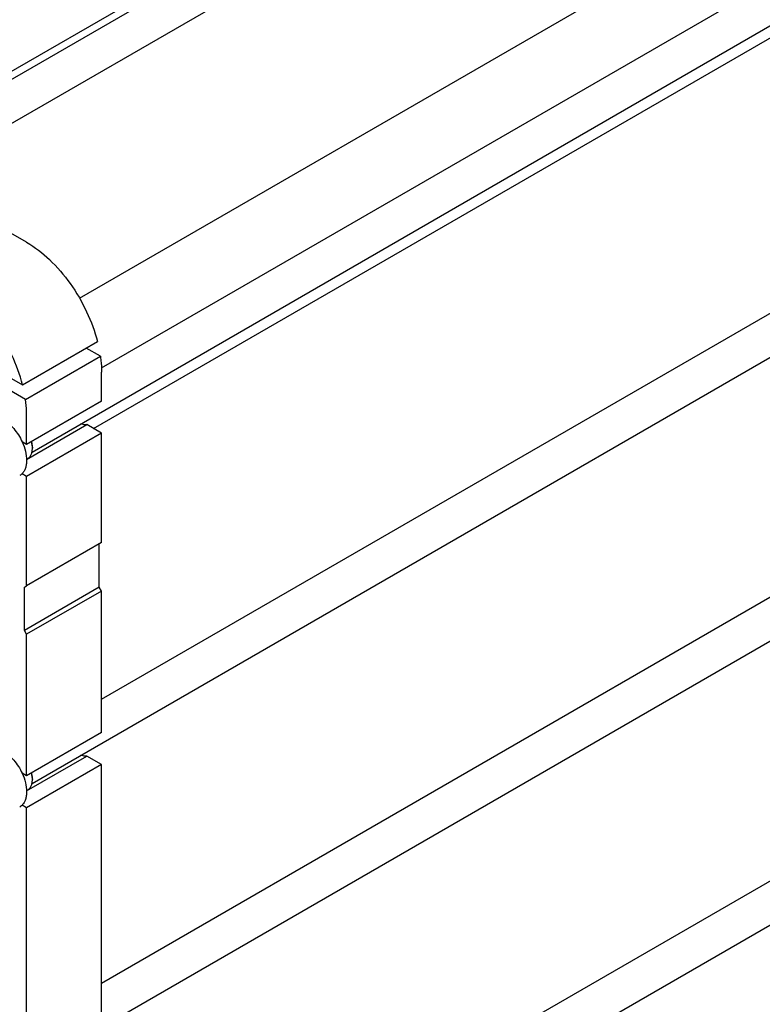
# Model space of a CAD drawing. Units: millimetres. Extents: x 0 to 14483, y -10 to 10241.
# Drawn here: x 9557 to 10257, y 1952 to 2881 of the extents above; entities that cross this region are included whole.
import ezdxf

# ---------------------------------------------------------------- set-up
doc = ezdxf.new("R2010")
doc.units = ezdxf.units.MM
doc.header["$LTSCALE"] = 796.551724
doc.layers.get('0').update_dxf_attribs({"linetype": 'CONTINUOUS'})

msp = doc.modelspace()

# ---------------------------------------------------------------- linework, layer by layer
at = {"color": 7, "linetype": 'Continuous'}
for p, q in [((9349.674, 2709.419), (12066.387, 4277.904)), ((9458.709, 2730.801), (12059.587, 4232.41)), ((11954.79, 4220.915), (9397.928, 2744.719)), ((9613.034, 2617.782), (12173.312, 4095.95)), ((9633.664, 2552.09), (12242.053, 4058.035)), ((9568.139, 2472.69), (12284.855, 4041.177)), ((9626.325, 2494.816), (12229.881, 3997.971)), ((9633.749, 2239.419), (12242.054, 3745.315)), ((9568.139, 2159.97), (12284.855, 3728.457)), ((9633.749, 1971.606), (12242.054, 3477.503)), ((9568.139, 1892.157), (12284.855, 3460.644)), ((9633.749, 1703.793), (12242.054, 3209.69)), ((9568.139, 1624.344), (12284.855, 3192.831)), ((9563.039, 2670.568), (9424.091, 2750.787)), ((9559.2, 2536.022), (9629.911, 2576.846)), ((9505.797, 2566.853), (9559.2, 2536.022)), ((9632.658, 2563.012), (9619.304, 2570.722)), ((9561.948, 2522.188), (9632.658, 2563.012)), ((9561.948, 2522.188), (9505.797, 2554.606)), ((9633.749, 2520.741), (9633.749, 2548.093)), ((9633.749, 2520.741), (9563.039, 2479.916)), ((9563.039, 2479.916), (9563.039, 2507.269)), ((9563.024, 2465.695), (9619.894, 2498.529)), ((9633.749, 2490.53), (9563.039, 2449.706)), ((9633.749, 2490.53), (9619.894, 2498.529)), ((9633.749, 2387.242), (9633.749, 2490.53)), ((9563.039, 2479.916), (9558.793, 2482.368)), ((9568.519, 2477.16), (9568.519, 2476.344)), ((9563.016, 2465.98), (9564.118, 2466.616)), ((9563.039, 2449.706), (9558.793, 2452.157)), ((9563.039, 2346.418), (9563.039, 2449.706)), ((9633.749, 2387.242), (9563.039, 2346.418)), ((9631.628, 2345.193), (9631.628, 2386.018)), ((9560.918, 2345.193), (9563.039, 2346.418)), ((9560.918, 2304.368), (9560.918, 2345.193)), ((9631.628, 2345.193), (9560.918, 2304.368)), ((9633.749, 2341.518), (9563.039, 2300.694)), ((9633.749, 2341.518), (9631.628, 2345.193)), ((9633.749, 2208.02), (9633.749, 2341.518)), ((9563.039, 2300.694), (9560.918, 2304.368)), ((9563.039, 2167.196), (9563.039, 2300.694)), ((9633.749, 2208.02), (9563.039, 2167.196)), ((9563.024, 2152.975), (9619.894, 2185.809)), ((9633.749, 2177.81), (9619.894, 2185.809)), ((9633.749, 2177.81), (9563.039, 2136.985)), ((9633.749, 1940.207), (9633.749, 2177.81)), ((9563.039, 2167.196), (9558.793, 2169.647)), ((9568.519, 2164.44), (9568.519, 2163.623)), ((9563.016, 2153.259), (9564.118, 2153.895)), ((9563.039, 2136.985), (9558.793, 2139.437)), ((9563.039, 1899.383), (9563.039, 2136.985))]:
    msp.add_line(p, q, dxfattribs=at)
for centre in [(9547.785, 2476.339), (9547.785, 2163.619)]:
    msp.add_arc(centre, 20.734, 0.013304, 2.265155, dxfattribs=at)
for points, knots in [([(9563.039, 2670.568), (9570.85, 2666.058), (9585.961, 2654.262), (9605.052, 2631.897), (9620.395, 2605.689), (9627.452, 2586.526), (9629.911, 2576.846)], [0, 0, 0, 0, 0.2298576, 0.4832654, 0.7454868, 1, 1, 1, 1]), ([(9559.2, 2536.022), (9556.742, 2545.702), (9549.685, 2564.864), (9534.341, 2591.072), (9515.251, 2613.438), (9500.14, 2625.233), (9492.328, 2629.743)], [0, 0, 0, 0, 0.2545132, 0.5167346, 0.7701424, 1, 1, 1, 1]), ([(9632.658, 2563.012), (9632.838, 2561.741), (9633.457, 2556.791), (9633.749, 2551.798), (9633.749, 2548.093)], [0, 0, 0, 0, 0.2574457, 1, 1, 1, 1]), ([(9563.039, 2507.269), (9563.039, 2508.479), (9562.943, 2513.467), (9562.477, 2518.446), (9561.948, 2522.188)], [0, 0, 0, 0, 0.2425316, 1, 1, 1, 1]), ([(9540.765, 2503.39), (9542.611, 2502.325), (9546.236, 2499.686), (9552.814, 2493.013), (9556.743, 2486.813), (9558.793, 2482.368)], [0, 0, 0, 0, 0.2279825, 0.4762989, 1, 1, 1, 1]), ([(9619.894, 2498.529), (9619.451, 2498.456), (9617.508, 2498.293), (9615.55, 2498.729), (9614.153, 2499.254)], [0, 0, 0, 0, 0.2315659, 1, 1, 1, 1]), ([(9558.793, 2482.368), (9560.123, 2479.484), (9562.179, 2473.748), (9563.224, 2466.402), (9562.879, 2461.044), (9562.086, 2457.561), (9560.762, 2454.554), (9559.496, 2452.87), (9558.793, 2452.157)], [0, 0, 0, 0, 0.2993284, 0.570722, 0.69236, 0.80376, 0.9056413, 1, 1, 1, 1]), ([(9568.503, 2477.159), (9568.486, 2477.597), (9568.357, 2479.426), (9568.018, 2481.238), (9567.669, 2482.588)], [0, 0, 0, 0, 0.2392234, 1, 1, 1, 1]), ([(9568.519, 2477.16), (9568.519, 2477.602), (9568.455, 2479.457), (9568.151, 2481.301), (9567.818, 2482.675)], [0, 0, 0, 0, 0.2377851, 1, 1, 1, 1]), ([(9564.118, 2466.616), (9564.819, 2467.02), (9566.131, 2468.123), (9567.526, 2470.406), (9568.356, 2473.219), (9568.519, 2475.267), (9568.519, 2476.344)], [0, 0, 0, 0, 0.2177721, 0.4509512, 0.7102007, 1, 1, 1, 1]), ([(9558.793, 2452.157), (9558.622, 2451.984), (9557.924, 2451.32), (9557.138, 2450.75), (9556.515, 2450.391)], [0, 0, 0, 0, 0.2529376, 1, 1, 1, 1]), ([(9540.765, 2190.67), (9542.611, 2189.604), (9546.236, 2186.965), (9552.814, 2180.292), (9556.743, 2174.093), (9558.793, 2169.647)], [0, 0, 0, 0, 0.2279825, 0.4762989, 1, 1, 1, 1]), ([(9619.894, 2185.809), (9619.451, 2185.735), (9617.509, 2185.573), (9615.552, 2186.009), (9614.155, 2186.533)], [0, 0, 0, 0, 0.2315729, 1, 1, 1, 1]), ([(9558.793, 2169.647), (9560.123, 2166.763), (9562.179, 2161.028), (9563.224, 2153.682), (9562.879, 2148.323), (9562.086, 2144.841), (9560.762, 2141.834), (9559.496, 2140.149), (9558.793, 2139.437)], [0, 0, 0, 0, 0.2993284, 0.570722, 0.69236, 0.80376, 0.9056413, 1, 1, 1, 1]), ([(9568.503, 2164.438), (9568.486, 2164.876), (9568.357, 2166.706), (9568.018, 2168.518), (9567.669, 2169.868)], [0, 0, 0, 0, 0.2392234, 1, 1, 1, 1]), ([(9568.519, 2164.44), (9568.519, 2164.881), (9568.455, 2166.737), (9568.151, 2168.58), (9567.818, 2169.955)], [0, 0, 0, 0, 0.2377851, 1, 1, 1, 1]), ([(9564.118, 2153.895), (9564.819, 2154.3), (9566.131, 2155.402), (9567.526, 2157.686), (9568.356, 2160.499), (9568.519, 2162.546), (9568.519, 2163.623)], [0, 0, 0, 0, 0.2177721, 0.4509512, 0.7102007, 1, 1, 1, 1]), ([(9558.793, 2139.437), (9558.622, 2139.263), (9557.924, 2138.6), (9557.138, 2138.03), (9556.515, 2137.67)], [0, 0, 0, 0, 0.2529376, 1, 1, 1, 1])]:
    msp.add_open_spline(points, degree=3, knots=knots, dxfattribs=at)

doc.saveas('drawing.dxf')
